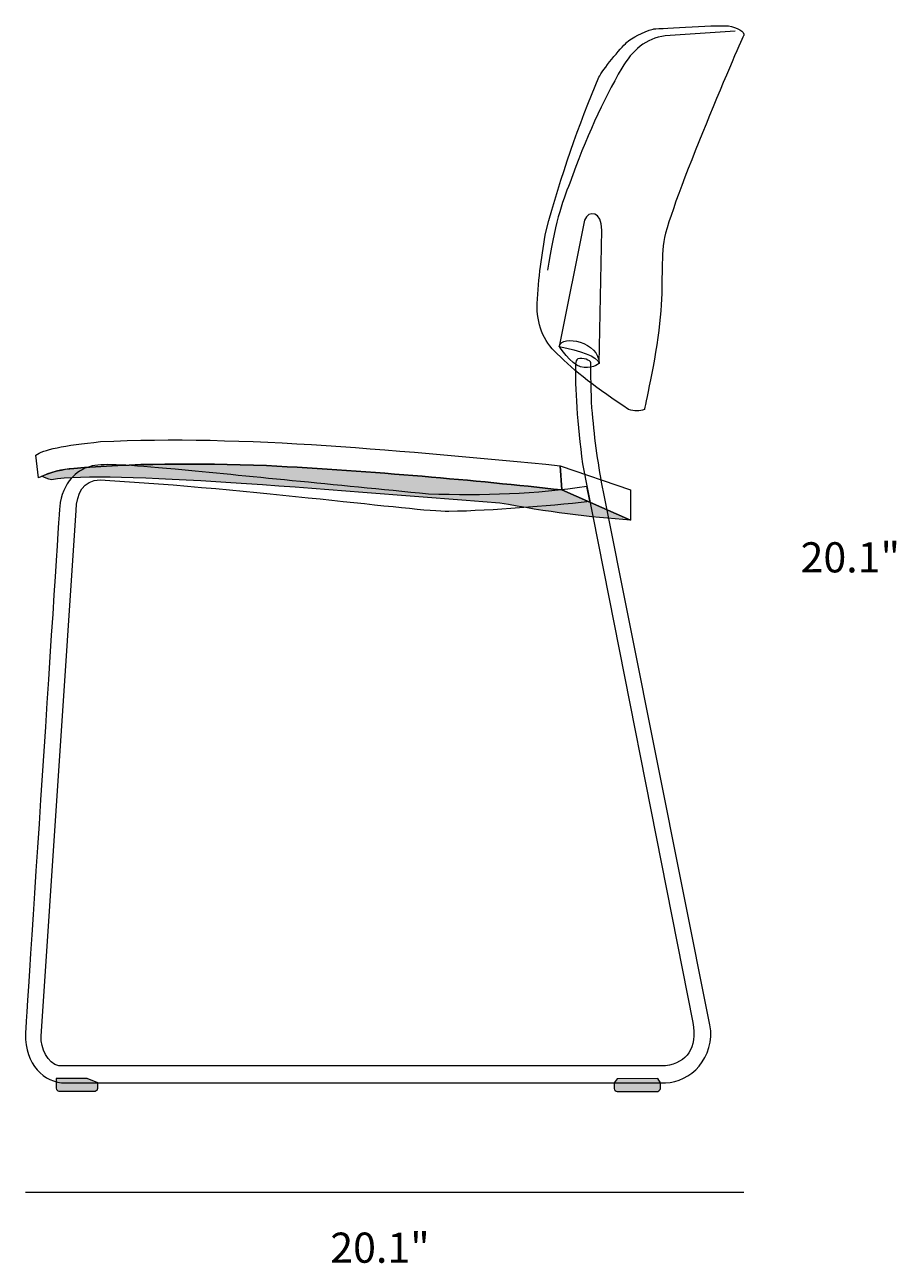
# Model space of a CAD drawing. Units: millimetres. Extents: x 9 to 282, y -175 to -16.
# Drawn here: x 118 to 204, y -175 to -52 of the extents above; entities that cross this region are included whole.
import ezdxf

# ---------------------------------------------------------------- set-up
doc = ezdxf.new("R2010")
doc.units = ezdxf.units.MM
doc.header["$MEASUREMENT"] = 0
doc.layers.add('Layer 1', color=7, linetype='Continuous', lineweight=0)
doc.layers.add('Layer 2', color=7, linetype='Continuous', lineweight=0)

# ---------------------------------------------------------------- blocks, each defined once
blk = doc.blocks.new('Block_2')
at = {"layer": 'Layer 1', "true_color": 0xc0c0bf, "transparency": 33554687}
h = blk.add_hatch(color=9, dxfattribs=at)
h.dxf.hatch_style = 2
edge = h.paths.add_edge_path()
edge.add_spline(control_points=[(141.73, -95.76), (134.68, -95.52), (128.15, -95.54), (122.58, -96.04), (121.42, -96.13), (120.48, -96.34), (119.39, -96.82), (119.65, -96.96), (119.99, -97.08), (120.35, -97.17), (126.21, -96.22), (147.2, -98.16), (164.91, -99.48), (169.55, -100.35), (173.9, -100.94), (177.89, -101.17), (177.89, -101.17), (171.09, -98.18), (171.09, -98.18), (162.27, -97.21), (152.65, -96.35), (141.73, -95.76)], knot_values=[0, 0, 0, 0, 1, 1, 1, 2, 2, 2, 3, 3, 3, 4, 4, 4, 5, 5, 5, 6, 6, 6, 7, 7, 7, 7], degree=3, periodic=0)
h = blk.add_hatch(color=9, dxfattribs=at)
h.dxf.hatch_style = 2
edge = h.paths.add_edge_path()
edge.add_spline(control_points=[(120.81, -156.7), (120.81, -156.7), (123.89, -156.68), (123.89, -156.68), (123.89, -156.68), (124.96, -157.13), (124.96, -157.13), (124.96, -157.13), (124.96, -157.64), (124.96, -157.64), (124.93, -157.81), (124.84, -157.9), (124.7, -157.94), (124.7, -157.94), (121.09, -157.94), (121.09, -157.94), (120.94, -157.93), (120.83, -157.85), (120.81, -157.65), (120.81, -157.65), (120.81, -156.7), (120.81, -156.7)], knot_values=[0, 0, 0, 0, 1, 1, 1, 2, 2, 2, 3, 3, 3, 4, 4, 4, 5, 5, 5, 6, 6, 6, 7, 7, 7, 7], degree=3, periodic=0)
h = blk.add_hatch(color=9, dxfattribs=at)
h.dxf.hatch_style = 2
edge = h.paths.add_edge_path()
edge.add_spline(control_points=[(176.28, -157.13), (176.28, -157.13), (176.59, -156.73), (176.59, -156.73), (176.59, -156.73), (180.61, -156.71), (180.61, -156.71), (180.61, -156.71), (180.89, -157.13), (180.89, -157.13), (180.89, -157.13), (180.89, -157.68), (180.89, -157.68), (180.86, -157.84), (180.75, -157.93), (180.61, -157.97), (180.61, -157.97), (176.59, -157.97), (176.59, -157.97), (176.43, -157.96), (176.31, -157.88), (176.28, -157.68), (176.28, -157.68), (176.28, -157.13), (176.28, -157.13)], knot_values=[0, 0, 0, 0, 1, 1, 1, 2, 2, 2, 3, 3, 3, 4, 4, 4, 5, 5, 5, 6, 6, 6, 7, 7, 7, 8, 8, 8, 8], degree=3, periodic=0)
at = {"layer": 'Layer 1', "color": 18, "lineweight": 18, "true_color": 0x010101}
blk.add_lwpolyline([(171.09, -98.18), (170.91, -95.77), (177.89, -98.18), (177.89, -101.17)], close=True, dxfattribs=at)
for points, knots in [([(187.65, -52.05), (186.27, -51.94), (180.16, -52.36), (180.16, -52.36), (179.07, -52.68), (178.09, -53.19), (177.52, -53.7), (176.91, -54.25), (175.11, -56.43), (174.77, -57.16), (172.76, -61.84), (171.01, -66.94), (169.51, -72.42), (169.08, -74.74), (168.76, -77.13), (168.62, -79.65), (168.6, -81.64), (169.18, -83.35), (170.61, -84.64), (172.29, -86.33), (174.63, -88.16), (177.71, -90.17), (178.29, -90.39), (178.81, -90.38), (179.28, -90.17), (179.28, -90.17), (180.41, -85.18), (180.8, -81.65), (181.19, -78.13), (180.9, -75.76), (181.21, -73.47), (181.81, -69.84), (189.16, -52.83), (189.17, -53.01), (189.31, -52.64), (188.46, -52.16), (187.65, -52.05)], [0, 0, 0, 0, 1, 1, 1, 2, 2, 2, 3, 3, 3, 4, 4, 4, 5, 5, 5, 6, 6, 6, 7, 7, 7, 8, 8, 8, 9, 9, 9, 10, 10, 10, 11, 11, 11, 12, 12, 12, 12]), ([(188.31, -52.58), (188.31, -52.58), (181.36, -53.05), (181.36, -53.05), (179.43, -53.25), (178.1, -54.51), (177.03, -56.24), (175.17, -59.53), (173.43, -63.23), (171.88, -67.67), (171.09, -69.53), (170.34, -71.91), (169.65, -76.33)], [0, 0, 0, 0, 1, 1, 1, 2, 2, 2, 3, 3, 3, 4, 4, 4, 4]), ([(170.82, -83.91), (170.82, -83.91), (173.33, -71.37), (173.33, -71.37), (173.75, -70.28), (175.05, -70.52), (175.05, -72.34), (175.05, -72.34), (174.78, -85.62), (174.78, -85.62), (174.6, -84.85), (172.86, -84.35), (170.82, -83.91)], [0, 0, 0, 0, 1, 1, 1, 2, 2, 2, 3, 3, 3, 4, 4, 4, 4]), ([(170.82, -83.91), (170.82, -83.91), (171.99, -85.65), (172.93, -85.95), (173.88, -86.24), (174.78, -85.62), (174.78, -85.62), (174.83, -83.48), (171.07, -82.67), (170.82, -83.91)], [0, 0, 0, 0, 1, 1, 1, 2, 2, 2, 3, 3, 3, 3]), ([(173.56, -97.83), (173.56, -97.83), (173.85, -99.31), (173.85, -99.31), (169.28, -99.79), (164.51, -100.18), (159.84, -100.3), (156.37, -100.27), (140.74, -98.11), (125.18, -97.17), (123.47, -97.24), (122.88, -98.47), (122.79, -100.23), (122.79, -100.23), (119.32, -152.47), (119.32, -152.47), (119.26, -153.68), (119.98, -155.2), (121.06, -155.44), (121.06, -155.44), (181.39, -155.44), (181.39, -155.44), (183.55, -155.09), (184.53, -153.74), (184.11, -151.11), (184.11, -151.11), (173.12, -95.59), (173.12, -95.59), (172.65, -91.69), (172.34, -87.86), (172.44, -85.69), (172.46, -85.43), (172.53, -85.22), (172.68, -85.16), (173.16, -84.96), (173.95, -85.33), (173.96, -85.53), (173.97, -87.48), (173.99, -89.12), (174.12, -90.55), (174.35, -93.22), (174.71, -95.83), (175.22, -98.38), (175.22, -98.38), (185.8, -151.35), (185.8, -151.35), (186.4, -154.61), (183.82, -157.1), (181.38, -157.13), (181.38, -157.13), (121.72, -157.13), (121.72, -157.13), (119.6, -157.13), (117.69, -155.31), (117.75, -152.27), (117.75, -152.27), (121.07, -101.21), (121.16, -99.83), (121.24, -98.73), (121.79, -97.63), (122.3, -97.05), (122.82, -96.46), (123.29, -96.1), (124.4, -95.78), (125.76, -95.53), (127.87, -95.71), (132.65, -96.12), (139.57, -96.78), (148.37, -97.69), (157.83, -98.59), (163.35, -98.79), (168.52, -98.6), (173.56, -97.83)], [0, 0, 0, 0, 1, 1, 1, 2, 2, 2, 3, 3, 3, 4, 4, 4, 5, 5, 5, 6, 6, 6, 7, 7, 7, 8, 8, 8, 9, 9, 9, 10, 10, 10, 11, 11, 11, 12, 12, 12, 13, 13, 13, 14, 14, 14, 15, 15, 15, 16, 16, 16, 17, 17, 17, 18, 18, 18, 19, 19, 19, 20, 20, 20, 21, 21, 21, 22, 22, 22, 23, 23, 23, 24, 24, 24, 24]), ([(118.8, -94.73), (118.8, -94.73), (119.05, -96.98), (119.05, -96.98), (120.29, -96.38), (121.3, -96.14), (122.58, -96.04), (128.15, -95.54), (134.68, -95.52), (141.73, -95.76), (152.65, -96.35), (162.27, -97.21), (171.09, -98.18), (171.09, -98.18), (170.91, -95.77), (170.91, -95.77), (155.79, -94.34), (139.2, -92.66), (125.23, -93.38), (121.6, -93.74), (119.45, -94.19), (118.8, -94.73)], [0, 0, 0, 0, 1, 1, 1, 2, 2, 2, 3, 3, 3, 4, 4, 4, 5, 5, 5, 6, 6, 6, 7, 7, 7, 7]), ([(141.73, -95.76), (134.68, -95.52), (128.15, -95.54), (122.58, -96.04), (121.42, -96.13), (120.48, -96.34), (119.39, -96.82), (119.65, -96.96), (119.99, -97.08), (120.35, -97.17), (126.21, -96.22), (147.2, -98.16), (164.91, -99.48), (169.55, -100.35), (173.9, -100.94), (177.89, -101.17), (177.89, -101.17), (171.09, -98.18), (171.09, -98.18), (162.27, -97.21), (152.65, -96.35), (141.73, -95.76)], [0, 0, 0, 0, 1, 1, 1, 2, 2, 2, 3, 3, 3, 4, 4, 4, 5, 5, 5, 6, 6, 6, 7, 7, 7, 7]), ([(120.81, -156.7), (120.81, -156.7), (123.89, -156.68), (123.89, -156.68), (123.89, -156.68), (124.96, -157.13), (124.96, -157.13), (124.96, -157.13), (124.96, -157.64), (124.96, -157.64), (124.93, -157.81), (124.84, -157.9), (124.7, -157.94), (124.7, -157.94), (121.09, -157.94), (121.09, -157.94), (120.94, -157.93), (120.83, -157.85), (120.81, -157.65), (120.81, -157.65), (120.81, -156.7), (120.81, -156.7)], [0, 0, 0, 0, 1, 1, 1, 2, 2, 2, 3, 3, 3, 4, 4, 4, 5, 5, 5, 6, 6, 6, 7, 7, 7, 7]), ([(176.28, -157.13), (176.28, -157.13), (176.59, -156.73), (176.59, -156.73), (176.59, -156.73), (180.61, -156.71), (180.61, -156.71), (180.61, -156.71), (180.89, -157.13), (180.89, -157.13), (180.89, -157.13), (180.89, -157.68), (180.89, -157.68), (180.86, -157.84), (180.75, -157.93), (180.61, -157.97), (180.61, -157.97), (176.59, -157.97), (176.59, -157.97), (176.43, -157.96), (176.31, -157.88), (176.28, -157.68), (176.28, -157.68), (176.28, -157.13), (176.28, -157.13)], [0, 0, 0, 0, 1, 1, 1, 2, 2, 2, 3, 3, 3, 4, 4, 4, 5, 5, 5, 6, 6, 6, 7, 7, 7, 8, 8, 8, 8])]:
    blk.add_open_spline(points, degree=3, knots=knots, dxfattribs=at)

msp = doc.modelspace()

# ---------------------------------------------------------------- linework, layer by layer
at = {"layer": 'Layer 2', "color": 250, "lineweight": 18, "true_color": 0x1d1d1b}
msp.add_line((117.75, -168), (189.18, -168), dxfattribs=at)

# ---------------------------------------------------------------- block references
at = {"layer": 'Layer 1'}
msp.add_blockref('Block_2', (0, 0), dxfattribs=at)

# ---------------------------------------------------------------- texts
at = {"layer": 'Layer 2', "char_height": 0.2, "attachment_point": 7}
for insert in [(194.81, -106.38), (148.06, -175.01)]:
    msp.add_mtext('\\C18;\\c65793;\\FMyriad Pro|b0|i0|c1;\\H2.997200;\\W1.000000;20.1"', dxfattribs=dict(at, insert=insert))

doc.saveas('drawing.dxf')
